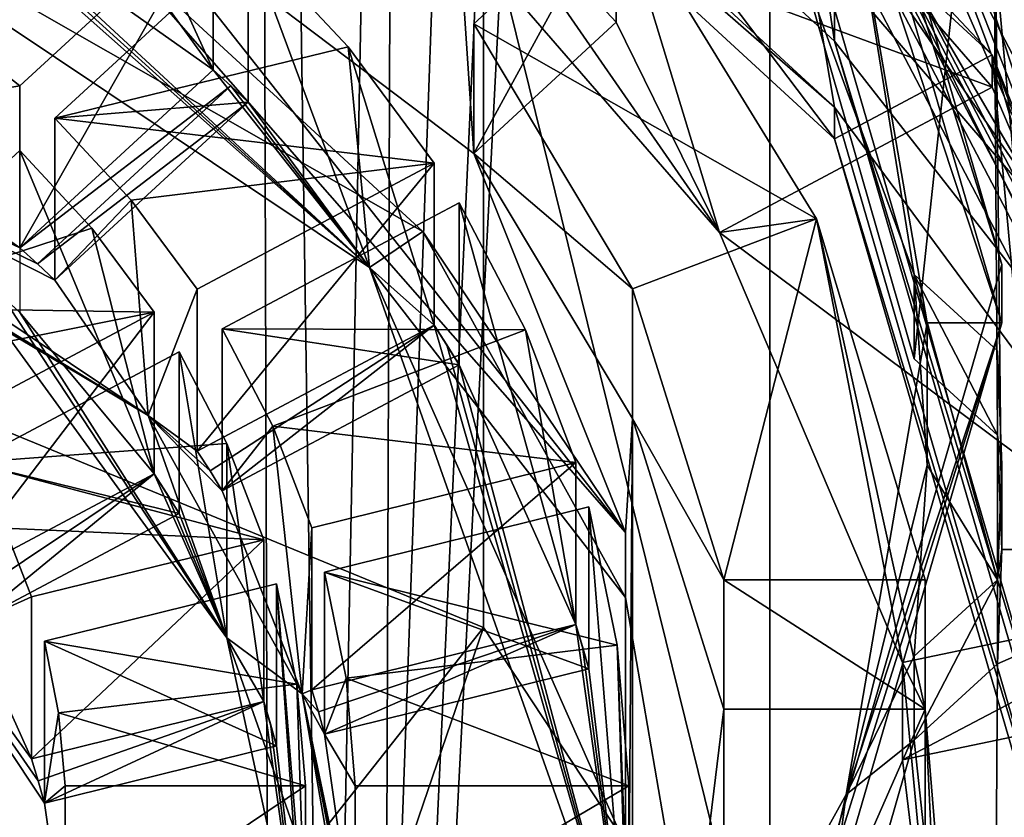
# Model space of a CAD drawing. Units: millimetres. Extents: x -35 to 35, y -186 to 42.
# Drawn here: x 5 to 10, y -160 to -155 of the extents above; entities that cross this region are included whole.
import ezdxf

# ---------------------------------------------------------------- set-up
doc = ezdxf.new("R2010")
doc.units = ezdxf.units.MM
doc.header["$LTSCALE"] = 65.185185
for name, color, linetype in [('110', 7, 'CONTINUOUS'), ('111', 7, 'CONTINUOUS'), ('112', 7, 'CONTINUOUS'), ('120', 7, 'CONTINUOUS'), ('122', 7, 'CONTINUOUS'), ('123', 7, 'CONTINUOUS'), ('124', 7, 'CONTINUOUS'), ('125', 7, 'CONTINUOUS'), ('126', 7, 'CONTINUOUS'), ('127', 7, 'CONTINUOUS'), ('128', 7, 'CONTINUOUS'), ('140', 7, 'CONTINUOUS'), ('143', 7, 'CONTINUOUS'), ('144', 7, 'CONTINUOUS'), ('166', 7, 'CONTINUOUS'), ('167', 7, 'CONTINUOUS'), ('168', 7, 'CONTINUOUS'), ('169', 7, 'CONTINUOUS'), ('171', 7, 'CONTINUOUS'), ('172', 7, 'CONTINUOUS'), ('175', 7, 'CONTINUOUS'), ('178', 7, 'CONTINUOUS'), ('184', 7, 'CONTINUOUS'), ('189', 7, 'CONTINUOUS'), ('190', 7, 'CONTINUOUS'), ('192', 7, 'CONTINUOUS'), ('218', 7, 'CONTINUOUS'), ('219', 7, 'CONTINUOUS'), ('220', 7, 'CONTINUOUS'), ('221', 7, 'CONTINUOUS'), ('222', 7, 'CONTINUOUS'), ('223', 7, 'CONTINUOUS'), ('248', 7, 'CONTINUOUS'), ('576', 7, 'CONTINUOUS'), ('580', 7, 'CONTINUOUS'), ('582', 7, 'CONTINUOUS'), ('592', 7, 'CONTINUOUS'), ('601', 7, 'CONTINUOUS'), ('602', 7, 'CONTINUOUS'), ('603', 7, 'CONTINUOUS'), ('739', 7, 'CONTINUOUS'), ('741', 7, 'CONTINUOUS'), ('83', 7, 'CONTINUOUS'), ('85', 7, 'CONTINUOUS'), ('87', 7, 'CONTINUOUS'), ('89', 7, 'CONTINUOUS'), ('91', 7, 'CONTINUOUS'), ('92', 7, 'CONTINUOUS'), ('93', 7, 'CONTINUOUS'), ('94', 7, 'CONTINUOUS')]:
    doc.layers.add(name, color=color, linetype=linetype)

msp = doc.modelspace()

# ---------------------------------------------------------------- linework, layer by layer
at = {"layer": '110', "color": 7, "linetype": 'CONTINUOUS', "true_color": 0x747474}
for points in [[(9.9216, -156.4026, -10.3491), (10.4231, -156.8628, -10.1537), (10.4231, -157.3708, -11.3504), (9.9216, -156.4026, -10.3491)], [(9.9216, -156.4026, -10.3491), (10.4231, -157.3708, -11.3504), (9.9216, -156.9105, -11.5457), (9.9216, -156.4026, -10.3491)]]:
    msp.add_3dface(points, dxfattribs=at)
at = {"layer": '111', "color": 7, "linetype": 'CONTINUOUS', "true_color": 0x747474}
for points in [[(10.4231, -158.2436, -9.5676), (9.9216, -158.7038, -9.3722), (9.9216, -159.2118, -10.5689), (10.4231, -158.2436, -9.5676)], [(10.4231, -158.2436, -9.5676), (9.9216, -159.2118, -10.5689), (10.4231, -158.7515, -10.7643), (10.4231, -158.2436, -9.5676)]]:
    msp.add_3dface(points, dxfattribs=at)
at = {"layer": '112', "color": 7, "linetype": 'CONTINUOUS', "true_color": 0x747474}
for points in [[(10.4231, -156.8628, -10.1537), (10.45, -157.5532, -9.8607), (10.4231, -157.3708, -11.3504), (10.4231, -156.8628, -10.1537)], [(10.45, -157.5532, -9.8607), (10.45, -158.0612, -11.0573), (10.4231, -157.3708, -11.3504), (10.45, -157.5532, -9.8607)], [(10.45, -157.5532, -9.8607), (10.4231, -158.2436, -9.5676), (10.45, -158.0612, -11.0573), (10.45, -157.5532, -9.8607)], [(10.4231, -158.2436, -9.5676), (10.4231, -158.7515, -10.7643), (10.45, -158.0612, -11.0573), (10.4231, -158.2436, -9.5676)]]:
    msp.add_3dface(points, dxfattribs=at)
at = {"layer": '120', "color": 7, "linetype": 'CONTINUOUS', "true_color": 0x254ea5}
for points in [[(9.05, -161.1516, -4.9655), (9.05, -151.5323, -9.0487), (7.3231, -154.1517, -7.9368), (9.05, -161.1516, -4.9655)], [(10.4499, -156.3419, -7.0071), (9.05, -151.5323, -9.0487), (9.05, -161.1516, -4.9655), (10.4499, -156.3419, -7.0071)], [(7.3231, -158.5322, -6.0774), (9.05, -161.1516, -4.9655), (7.3231, -154.1517, -7.9368), (7.3231, -158.5322, -6.0774)], [(4.5259, -162.0762, -4.5731), (5.2249, -164.6724, -3.471), (7.3231, -158.5322, -6.0774), (4.5259, -162.0762, -4.5731)], [(5.2249, -164.6724, -3.471), (9.05, -161.1516, -4.9655), (7.3231, -158.5322, -6.0774), (5.2249, -164.6724, -3.471)]]:
    msp.add_3dface(points, dxfattribs=at)
at = {"layer": '122', "color": 7, "linetype": 'CONTINUOUS', "true_color": 0x254ea5}
for points in [[(10.4499, -156.6936, -7.8355), (9.5104, -153.8489, -9.0431), (9.05, -151.884, -9.8771), (10.4499, -156.6936, -7.8355)], [(9.9999, -156.6936, -7.8355), (9.5104, -153.8489, -9.0431), (10.4499, -156.6936, -7.8355), (9.9999, -156.6936, -7.8355)], [(9.05, -161.5032, -5.794), (9.5104, -159.5383, -6.628), (10.4499, -156.6936, -7.8355), (9.05, -161.5032, -5.794)], [(9.5104, -159.5383, -6.628), (9.9999, -156.6936, -7.8355), (10.4499, -156.6936, -7.8355), (9.5104, -159.5383, -6.628)], [(8.0898, -162.1045, -5.5388), (9.5104, -159.5383, -6.628), (9.05, -161.5032, -5.794), (8.0898, -162.1045, -5.5388)]]:
    msp.add_3dface(points, dxfattribs=at)
at = {"layer": '123', "color": 7, "linetype": 'CONTINUOUS', "true_color": 0x254ea5}
for points in [[(0, -149.254, -10.0157), (0, -155.5214, -5.074), (4.5259, -150.6077, -9.4411), (0, -149.254, -10.0157)], [(0, -155.5214, -5.074), (7.3231, -154.1517, -7.9368), (4.5259, -150.6077, -9.4411), (0, -155.5214, -5.074)], [(0, -155.5214, -5.074), (7.3231, -158.5322, -6.0774), (7.3231, -154.1517, -7.9368), (0, -155.5214, -5.074)], [(0, -155.5214, -5.074), (0, -163.4298, -3.9985), (4.5259, -162.0762, -4.5731), (0, -155.5214, -5.074)], [(0, -155.5214, -5.074), (4.5259, -162.0762, -4.5731), (7.3231, -158.5322, -6.0774), (0, -155.5214, -5.074)]]:
    msp.add_3dface(points, dxfattribs=at)
at = {"layer": '124', "color": 7, "linetype": 'CONTINUOUS', "true_color": 0x254ea5}
for points in [[(9.05, -151.5323, -9.0487), (10.4499, -156.3419, -7.0071), (9.05, -151.884, -9.8771), (9.05, -151.5323, -9.0487)], [(10.4499, -156.3419, -7.0071), (10.4499, -156.6936, -7.8355), (9.05, -151.884, -9.8771), (10.4499, -156.3419, -7.0071)], [(10.4499, -156.3419, -7.0071), (9.05, -161.1516, -4.9655), (10.4499, -156.6936, -7.8355), (10.4499, -156.3419, -7.0071)], [(9.05, -161.1516, -4.9655), (9.05, -161.5032, -5.794), (10.4499, -156.6936, -7.8355), (9.05, -161.1516, -4.9655)]]:
    msp.add_3dface(points, dxfattribs=at)
at = {"layer": '125', "color": 7, "linetype": 'CONTINUOUS', "true_color": 0x747474}
for points in [[(9.9216, -156.4026, -10.3491), (9.2388, -154.5387, -12.5525), (9.5104, -153.8489, -9.0431), (9.9216, -156.4026, -10.3491)], [(9.9216, -156.4026, -10.3491), (9.5104, -153.8489, -9.0431), (9.9999, -156.6936, -7.8355), (9.9216, -156.4026, -10.3491)], [(9.9216, -156.4026, -10.3491), (9.9216, -156.9105, -11.5457), (9.2388, -154.5387, -12.5525), (9.9216, -156.4026, -10.3491)], [(10, -157.5532, -9.8607), (9.9216, -156.4026, -10.3491), (9.9999, -156.6936, -7.8355), (10, -157.5532, -9.8607)], [(10, -157.5532, -9.8607), (9.9999, -156.6936, -7.8355), (9.5104, -159.5383, -6.628), (10, -157.5532, -9.8607)], [(9.9216, -158.7038, -9.3722), (10, -157.5532, -9.8607), (9.5104, -159.5383, -6.628), (9.9216, -158.7038, -9.3722)], [(9.9216, -159.2118, -10.5689), (9.9216, -158.7038, -9.3722), (9.5104, -159.5383, -6.628), (9.9216, -159.2118, -10.5689)], [(9.2386, -161.5841, -9.5619), (9.9216, -159.2118, -10.5689), (9.5104, -159.5383, -6.628), (9.2386, -161.5841, -9.5619)], [(9.2386, -161.5841, -9.5619), (9.5104, -159.5383, -6.628), (8.0898, -162.1045, -5.5388), (9.2386, -161.5841, -9.5619)]]:
    msp.add_3dface(points, dxfattribs=at)
at = {"layer": '126', "color": 7, "linetype": 'CONTINUOUS', "true_color": 0x747474}
for points in [[(8.1468, -152.6859, -20.9435), (10.3919, -155.2728, -19.8454), (6.8569, -153.9701, -20.3984), (8.1468, -152.6859, -20.9435)], [(5.0546, -154.3916, -20.2195), (6.9573, -156.1429, -19.4761), (2.5339, -153.6176, -20.548), (5.0546, -154.3916, -20.2195)], [(2.5339, -153.6176, -20.548), (6.9573, -156.1429, -19.4761), (6.6339, -156.3596, -19.3841), (2.5339, -153.6176, -20.548)], [(6.8569, -153.9701, -20.3984), (10.3919, -155.2728, -19.8454), (8.7472, -156.1483, -19.4738), (6.8569, -153.9701, -20.3984)], [(2.0238, -155.0621, -19.9349), (5.2987, -157.252, -19.0053), (2.3921, -155.4812, -19.757), (2.0238, -155.0621, -19.9349)], [(10.3919, -155.2728, -19.8454), (11.7037, -158.3569, -18.5363), (8.7472, -156.1483, -19.4738), (10.3919, -155.2728, -19.8454)], [(2.3921, -155.4812, -19.757), (5.2987, -157.252, -19.0053), (4.4191, -156.7279, -19.2278), (2.3921, -155.4812, -19.757)], [(6.9573, -156.1429, -19.4761), (8.1789, -158.3498, -18.5393), (6.6339, -156.3596, -19.3841), (6.9573, -156.1429, -19.4761)], [(8.7472, -156.1483, -19.4738), (11.7037, -158.3569, -18.5363), (9.8506, -158.7432, -18.3723), (8.7472, -156.1483, -19.4738)], [(8.1789, -158.3498, -18.5393), (8.5999, -160.7963, -17.5009), (6.6339, -156.3596, -19.3841), (8.1789, -158.3498, -18.5393)], [(6.6339, -156.3596, -19.3841), (8.5999, -160.7963, -17.5009), (8.2, -160.7963, -17.5009), (6.6339, -156.3596, -19.3841)], [(4.4191, -156.7279, -19.2278), (5.2987, -157.252, -19.0053), (5.7743, -158.5949, -18.4353), (4.4191, -156.7279, -19.2278)], [(5.2987, -157.252, -19.0053), (6.2293, -158.9328, -18.2918), (5.7743, -158.5949, -18.4353), (5.2987, -157.252, -19.0053)], [(3.394, -157.672, -18.827), (4.8, -160.7963, -17.5009), (3.1822, -157.8676, -18.744), (3.394, -157.672, -18.827)], [(3.1822, -157.8676, -18.744), (4.8, -160.7963, -17.5009), (4.5, -160.7963, -17.5009), (3.1822, -157.8676, -18.744)], [(6.2293, -158.9328, -18.2918), (6.55, -160.7963, -17.5009), (5.7743, -158.5949, -18.4353), (6.2293, -158.9328, -18.2918)], [(5.7743, -158.5949, -18.4353), (6.55, -160.7963, -17.5009), (6.25, -160.7963, -17.5009), (5.7743, -158.5949, -18.4353)]]:
    msp.add_3dface(points, dxfattribs=at)
at = {"layer": '127', "color": 7, "linetype": 'CONTINUOUS', "true_color": 0x747474}
for points in [[(11.7037, -158.943, -19.917), (9.8506, -159.3293, -19.7531), (11.7037, -158.3569, -18.5363), (11.7037, -158.943, -19.917)], [(11.7037, -158.3569, -18.5363), (9.8506, -159.3293, -19.7531), (9.8506, -158.7432, -18.3723), (11.7037, -158.3569, -18.5363)]]:
    msp.add_3dface(points, dxfattribs=at)
at = {"layer": '128', "color": 7, "linetype": 'CONTINUOUS', "true_color": 0x747474}
for points in [[(6.8569, -153.9701, -20.3984), (8.7472, -156.1483, -19.4738), (7.1418, -153.8315, -19.3709), (6.8569, -153.9701, -20.3984)], [(7.1418, -153.8315, -19.3709), (8.7472, -156.1483, -19.4738), (8.1232, -154.8807, -18.9255), (7.1418, -153.8315, -19.3709)], [(8.1232, -154.8807, -18.9255), (8.7472, -156.1483, -19.4738), (8.1232, -154.0993, -17.0845), (8.1232, -154.8807, -18.9255)], [(8.1232, -154.0993, -17.0845), (8.7472, -156.1483, -19.4738), (9.331, -156.0663, -16.2495), (8.1232, -154.0993, -17.0845)], [(8.7472, -156.1483, -19.4738), (9.8506, -158.7432, -18.3723), (9.331, -156.0663, -16.2495), (8.7472, -156.1483, -19.4738)], [(9.331, -156.0663, -16.2495), (9.8506, -158.7432, -18.3723), (9.988, -159.0248, -17.1664), (9.331, -156.0663, -16.2495)], [(9.988, -158.2433, -15.3254), (9.331, -156.0663, -16.2495), (9.988, -159.0248, -17.1664), (9.988, -158.2433, -15.3254)], [(9.8506, -159.3293, -19.7531), (10.1, -161.3824, -18.8816), (9.8506, -158.7432, -18.3723), (9.8506, -159.3293, -19.7531)], [(9.8506, -158.7432, -18.3723), (10.1, -161.3824, -18.8816), (9.988, -159.0248, -17.1664), (9.8506, -158.7432, -18.3723)], [(9.988, -159.0248, -17.1664), (10.1, -161.3824, -18.8816), (10.1, -160.4055, -16.5803), (9.988, -159.0248, -17.1664)]]:
    msp.add_3dface(points, dxfattribs=at)
at = {"layer": '140', "color": 7, "linetype": 'CONTINUOUS', "true_color": 0x747474}
for points in [[(5.055, -154.0011, -19.2989), (7.1418, -153.8315, -19.3709), (7.2639, -155.6718, -18.5897), (5.055, -154.0011, -19.2989)], [(7.1418, -153.8315, -19.3709), (8.1232, -154.8807, -18.9255), (7.2639, -155.6718, -18.5897), (7.1418, -153.8315, -19.3709)], [(8.1791, -157.9593, -17.6187), (5.055, -154.0011, -19.2989), (7.2639, -155.6718, -18.5897), (8.1791, -157.9593, -17.6187)], [(8.2224, -157.2704, -17.9111), (8.1791, -157.9593, -17.6187), (7.2639, -155.6718, -18.5897), (8.2224, -157.2704, -17.9111)], [(8.1791, -162.8518, -15.542), (8.1791, -157.9593, -17.6187), (8.2224, -157.2704, -17.9111), (8.1791, -162.8518, -15.542)], [(8.2224, -163.5406, -15.2496), (8.1791, -162.8518, -15.542), (8.2224, -157.2704, -17.9111), (8.2224, -163.5406, -15.2496)], [(8.7727, -159.0248, -17.1664), (8.2224, -163.5406, -15.2496), (8.2224, -157.2704, -17.9111), (8.7727, -159.0248, -17.1664)], [(8.7727, -161.7863, -15.9942), (8.2224, -163.5406, -15.2496), (8.7727, -159.0248, -17.1664), (8.7727, -161.7863, -15.9942)], [(9.988, -159.0248, -17.1664), (9.988, -161.7863, -15.9942), (8.7727, -161.7863, -15.9942), (9.988, -159.0248, -17.1664)], [(9.988, -159.0248, -17.1664), (8.7727, -161.7863, -15.9942), (8.7727, -159.0248, -17.1664), (9.988, -159.0248, -17.1664)], [(9.988, -159.0248, -17.1664), (10.1, -160.4055, -16.5803), (9.988, -161.7863, -15.9942), (9.988, -159.0248, -17.1664)]]:
    msp.add_3dface(points, dxfattribs=at)
at = {"layer": '143', "color": 7, "linetype": 'CONTINUOUS', "true_color": 0x747474}
for points in [[(5.0546, -154.3916, -20.2195), (5.055, -154.0011, -19.2989), (8.1791, -157.9593, -17.6187), (5.0546, -154.3916, -20.2195)], [(6.9573, -156.1429, -19.4761), (5.0546, -154.3916, -20.2195), (8.1791, -157.9593, -17.6187), (6.9573, -156.1429, -19.4761)], [(8.1789, -158.3498, -18.5393), (6.9573, -156.1429, -19.4761), (8.1791, -157.9593, -17.6187), (8.1789, -158.3498, -18.5393)], [(8.1789, -158.3498, -18.5393), (8.1791, -157.9593, -17.6187), (8.1791, -162.8518, -15.542), (8.1789, -158.3498, -18.5393)], [(8.5999, -160.7963, -17.5009), (8.1789, -158.3498, -18.5393), (8.1791, -162.8518, -15.542), (8.5999, -160.7963, -17.5009)]]:
    msp.add_3dface(points, dxfattribs=at)
at = {"layer": '144', "color": 7, "linetype": 'CONTINUOUS', "true_color": 0x747474}
for points in [[(8.1232, -154.0993, -17.0845), (9.331, -156.0663, -16.2495), (7.2639, -154.8903, -16.7487), (8.1232, -154.0993, -17.0845)], [(7.2639, -154.8903, -16.7487), (9.331, -156.0663, -16.2495), (8.2224, -156.489, -16.0701), (7.2639, -154.8903, -16.7487)], [(8.2224, -156.489, -16.0701), (9.331, -156.0663, -16.2495), (8.7727, -158.2433, -15.3254), (8.2224, -156.489, -16.0701)], [(9.331, -156.0663, -16.2495), (9.988, -158.2433, -15.3254), (8.7727, -158.2433, -15.3254), (9.331, -156.0663, -16.2495)]]:
    msp.add_3dface(points, dxfattribs=at)
at = {"layer": '166', "color": 7, "linetype": 'CONTINUOUS', "true_color": 0x747474}
for points in [[(9.988, -158.2433, -15.3254), (9.988, -159.0248, -17.1664), (8.7727, -158.2433, -15.3254), (9.988, -158.2433, -15.3254)], [(9.988, -159.0248, -17.1664), (8.7727, -159.0248, -17.1664), (8.7727, -158.2433, -15.3254), (9.988, -159.0248, -17.1664)]]:
    msp.add_3dface(points, dxfattribs=at)
at = {"layer": '167', "color": 7, "linetype": 'CONTINUOUS', "true_color": 0x747474}
for points in [[(7.2639, -155.6718, -18.5897), (7.2639, -154.8903, -16.7487), (8.2224, -156.489, -16.0701), (7.2639, -155.6718, -18.5897)], [(8.2224, -157.2704, -17.9111), (7.2639, -155.6718, -18.5897), (8.2224, -156.489, -16.0701), (8.2224, -157.2704, -17.9111)], [(8.2224, -157.2704, -17.9111), (8.2224, -156.489, -16.0701), (8.7727, -158.2433, -15.3254), (8.2224, -157.2704, -17.9111)], [(8.7727, -159.0248, -17.1664), (8.2224, -157.2704, -17.9111), (8.7727, -158.2433, -15.3254), (8.7727, -159.0248, -17.1664)]]:
    msp.add_3dface(points, dxfattribs=at)
at = {"layer": '168', "color": 7, "linetype": 'CONTINUOUS', "true_color": 0x747474}
for points in [[(8.1232, -154.8807, -18.9255), (8.1232, -154.0993, -17.0845), (7.2639, -155.6718, -18.5897), (8.1232, -154.8807, -18.9255)], [(7.2639, -155.6718, -18.5897), (8.1232, -154.0993, -17.0845), (7.2639, -154.8903, -16.7487), (7.2639, -155.6718, -18.5897)]]:
    msp.add_3dface(points, dxfattribs=at)
at = {"layer": '169', "color": 7, "linetype": 'CONTINUOUS', "true_color": 0x747474}
for points in [[(4.5243, -155.2642, -16.59), (3.9869, -154.8404, -16.7699), (5.6912, -154.19, -17.046), (4.5243, -155.2642, -16.59)], [(5.9034, -154.3853, -16.9631), (6.5061, -155.0298, -16.6895), (4.7364, -155.4595, -16.5071), (5.9034, -154.3853, -16.9631)], [(6.5061, -155.0298, -16.6895), (7.0252, -155.7311, -16.3918), (4.7364, -155.4595, -16.5071), (6.5061, -155.0298, -16.6895)], [(4.7364, -155.4595, -16.5071), (7.0252, -155.7311, -16.3918), (5.197, -155.9543, -16.2971), (4.7364, -155.4595, -16.5071)], [(4.5242, -155.6548, -16.4242), (4.959, -156.1224, -16.2257), (3.4985, -156.5989, -16.0234), (4.5242, -155.6548, -16.4242)], [(7.0252, -155.7311, -16.3918), (5.596, -156.4906, -16.0694), (5.197, -155.9543, -16.2971), (7.0252, -155.7311, -16.3918)], [(7.1752, -155.9702, -16.2903), (7.5758, -156.7356, -15.9654), (5.746, -156.7298, -15.9679), (7.1752, -155.9702, -16.2903)], [(4.959, -156.1224, -16.2257), (5.3361, -156.6287, -16.0108), (3.4985, -156.5989, -16.0234), (4.959, -156.1224, -16.2257)], [(3.4985, -156.5989, -16.0234), (5.3361, -156.6287, -16.0108), (3.8086, -156.9349, -15.8808), (3.4985, -156.5989, -16.0234)], [(5.3361, -156.6287, -16.0108), (4.0799, -157.2964, -15.7274), (3.8086, -156.9349, -15.8808), (5.3361, -156.6287, -16.0108)], [(5.746, -156.7298, -15.9679), (7.5758, -156.7356, -15.9654), (6.0514, -157.3168, -15.7187), (5.746, -156.7298, -15.9679)], [(7.5758, -156.7356, -15.9654), (7.8804, -157.5374, -15.6251), (6.0514, -157.3168, -15.7187), (7.5758, -156.7356, -15.9654)], [(5.4861, -156.8679, -15.9093), (5.7743, -157.4225, -15.6738), (4.2299, -157.5355, -15.6259), (5.4861, -156.8679, -15.9093)], [(7.8804, -157.5374, -15.6251), (6.2863, -157.9306, -15.4582), (6.0514, -157.3168, -15.7187), (7.8804, -157.5374, -15.6251)], [(5.7743, -157.4225, -15.6738), (5.9965, -158.0021, -15.4278), (4.2299, -157.5355, -15.6259), (5.7743, -157.4225, -15.6738)], [(4.2299, -157.5355, -15.6259), (5.9965, -158.0021, -15.4278), (4.4347, -157.9333, -15.457), (4.2299, -157.5355, -15.6259)], [(6.364, -158.1974, -15.3449), (7.9581, -157.8042, -15.5118), (8.1298, -158.6386, -15.1577), (6.364, -158.1974, -15.3449)], [(5.9965, -158.0021, -15.4278), (4.5954, -158.3477, -15.2811), (4.4347, -157.9333, -15.457), (5.9965, -158.0021, -15.4278)], [(6.4939, -158.8368, -15.0735), (6.364, -158.1974, -15.3449), (8.1298, -158.6386, -15.1577), (6.4939, -158.8368, -15.0735)], [(4.673, -158.6144, -15.1679), (6.0741, -158.2688, -15.3146), (6.1965, -158.8729, -15.0582), (4.673, -158.6144, -15.1679)], [(4.7589, -159.0471, -14.9843), (4.673, -158.6144, -15.1679), (6.1965, -158.8729, -15.0582), (4.7589, -159.0471, -14.9843)], [(8.1986, -159.486, -14.7979), (6.4939, -158.8368, -15.0735), (8.1298, -158.6386, -15.1577), (8.1986, -159.486, -14.7979)], [(6.5483, -159.486, -14.7979), (6.4939, -158.8368, -15.0735), (8.1986, -159.486, -14.7979), (6.5483, -159.486, -14.7979)], [(6.2482, -159.486, -14.7979), (4.7589, -159.0471, -14.9843), (6.1965, -158.8729, -15.0582), (6.2482, -159.486, -14.7979)], [(4.7977, -159.486, -14.7979), (4.7589, -159.0471, -14.9843), (6.2482, -159.486, -14.7979), (4.7977, -159.486, -14.7979)]]:
    msp.add_3dface(points, dxfattribs=at)
at = {"layer": '171', "color": 7, "linetype": 'CONTINUOUS', "true_color": 0x747474}
for points in [[(3.9869, -154.8404, -16.7699), (4.5243, -155.2642, -16.59), (3.404, -155.4498, -19.2271), (3.9869, -154.8404, -16.7699)], [(5.2987, -157.252, -19.0053), (2.0238, -155.0621, -19.9349), (4.7364, -156.4363, -18.8084), (5.2987, -157.252, -19.0053)], [(4.7364, -156.4363, -18.8084), (2.0238, -155.0621, -19.9349), (4.6315, -156.3375, -18.8503), (4.7364, -156.4363, -18.8084)], [(4.6315, -156.3375, -18.8503), (2.0238, -155.0621, -19.9349), (4.5243, -156.241, -18.8913), (4.6315, -156.3375, -18.8503)], [(4.5243, -156.241, -18.8913), (2.0238, -155.0621, -19.9349), (3.404, -155.4498, -19.2271), (4.5243, -156.241, -18.8913)], [(4.5243, -155.2642, -16.59), (4.5243, -156.241, -18.8913), (3.404, -155.4498, -19.2271), (4.5243, -155.2642, -16.59)], [(4.7364, -155.4595, -16.5071), (5.197, -155.9543, -16.2971), (4.7364, -156.4363, -18.8084), (4.7364, -155.4595, -16.5071)], [(5.197, -155.9543, -16.2971), (5.2987, -157.252, -19.0053), (4.7364, -156.4363, -18.8084), (5.197, -155.9543, -16.2971)], [(5.596, -156.4906, -16.0694), (5.2987, -157.252, -19.0053), (5.197, -155.9543, -16.2971), (5.596, -156.4906, -16.0694)], [(5.2987, -157.252, -19.0053), (5.596, -156.4906, -16.0694), (5.596, -157.4675, -18.3707), (5.2987, -157.252, -19.0053)], [(5.746, -156.7298, -15.9679), (6.0514, -157.3168, -15.7187), (5.746, -157.7066, -18.2691), (5.746, -156.7298, -15.9679)], [(6.2293, -158.9328, -18.2918), (5.2987, -157.252, -19.0053), (5.746, -157.7066, -18.2691), (6.2293, -158.9328, -18.2918)], [(5.746, -157.7066, -18.2691), (5.2987, -157.252, -19.0053), (5.6725, -157.5862, -18.3202), (5.746, -157.7066, -18.2691)], [(5.6725, -157.5862, -18.3202), (5.2987, -157.252, -19.0053), (5.596, -157.4675, -18.3707), (5.6725, -157.5862, -18.3202)], [(6.0514, -157.3168, -15.7187), (6.2293, -158.9328, -18.2918), (5.746, -157.7066, -18.2691), (6.0514, -157.3168, -15.7187)], [(6.2863, -157.9306, -15.4582), (6.2293, -158.9328, -18.2918), (6.0514, -157.3168, -15.7187), (6.2863, -157.9306, -15.4582)], [(6.2293, -158.9328, -18.2918), (6.2863, -157.9306, -15.4582), (6.2863, -158.9074, -17.7594), (6.2293, -158.9328, -18.2918)], [(6.364, -158.1974, -15.3449), (6.4939, -158.8368, -15.0735), (6.364, -159.1742, -17.6462), (6.364, -158.1974, -15.3449)], [(6.4939, -158.8368, -15.0735), (6.5483, -159.486, -14.7979), (6.364, -159.1742, -17.6462), (6.4939, -158.8368, -15.0735)], [(6.2293, -158.9328, -18.2918), (6.2863, -158.9074, -17.7594), (6.3268, -159.0404, -17.703), (6.2293, -158.9328, -18.2918)], [(6.55, -160.7963, -17.5009), (6.2293, -158.9328, -18.2918), (6.55, -160.6009, -17.0406), (6.55, -160.7963, -17.5009)], [(6.55, -160.6009, -17.0406), (6.2293, -158.9328, -18.2918), (6.5496, -160.5319, -17.0699), (6.55, -160.6009, -17.0406)], [(6.5496, -160.5319, -17.0699), (6.2293, -158.9328, -18.2918), (6.5483, -160.4628, -17.0992), (6.5496, -160.5319, -17.0699)], [(6.5483, -160.4628, -17.0992), (6.2293, -158.9328, -18.2918), (6.364, -159.1742, -17.6462), (6.5483, -160.4628, -17.0992)], [(6.364, -159.1742, -17.6462), (6.2293, -158.9328, -18.2918), (6.3268, -159.0404, -17.703), (6.364, -159.1742, -17.6462)], [(6.5483, -159.486, -14.7979), (6.5483, -160.4628, -17.0992), (6.364, -159.1742, -17.6462), (6.5483, -159.486, -14.7979)]]:
    msp.add_3dface(points, dxfattribs=at)
at = {"layer": '172', "color": 7, "linetype": 'CONTINUOUS', "true_color": 0x747474}
for points in [[(4.959, -156.1224, -16.2257), (4.5242, -155.6548, -16.4242), (5.3361, -157.6056, -18.312), (4.959, -156.1224, -16.2257)], [(4.5242, -155.6548, -16.4242), (4.5242, -156.6316, -18.7255), (5.3361, -157.6056, -18.312), (4.5242, -155.6548, -16.4242)], [(5.3361, -156.6287, -16.0108), (4.959, -156.1224, -16.2257), (5.3361, -157.6056, -18.312), (5.3361, -156.6287, -16.0108)], [(4.4191, -156.7279, -19.2278), (5.7743, -158.5949, -18.4353), (4.4194, -156.5328, -18.7674), (4.4191, -156.7279, -19.2278)], [(4.4194, -156.5328, -18.7674), (5.7743, -158.5949, -18.4353), (4.5242, -156.6316, -18.7255), (4.4194, -156.5328, -18.7674)], [(4.5242, -156.6316, -18.7255), (5.7743, -158.5949, -18.4353), (5.3361, -157.6056, -18.312), (4.5242, -156.6316, -18.7255)], [(5.7743, -158.5949, -18.4353), (5.7743, -157.4225, -15.6738), (5.4861, -156.8679, -15.9093), (5.7743, -158.5949, -18.4353)], [(5.7743, -158.5949, -18.4353), (5.4861, -156.8679, -15.9093), (5.4861, -157.8447, -18.2105), (5.7743, -158.5949, -18.4353)], [(5.7743, -157.4225, -15.6738), (5.7743, -158.5949, -18.4353), (5.9965, -158.9789, -17.7291), (5.7743, -157.4225, -15.6738)], [(5.9965, -158.0021, -15.4278), (5.7743, -157.4225, -15.6738), (5.9965, -158.9789, -17.7291), (5.9965, -158.0021, -15.4278)], [(5.3361, -157.6056, -18.312), (5.7743, -158.5949, -18.4353), (5.4127, -157.7243, -18.2616), (5.3361, -157.6056, -18.312)], [(5.4127, -157.7243, -18.2616), (5.7743, -158.5949, -18.4353), (5.4861, -157.8447, -18.2105), (5.4127, -157.7243, -18.2616)], [(6.25, -160.7963, -17.5009), (6.0741, -158.2688, -15.3146), (6.0741, -159.2457, -17.6159), (6.25, -160.7963, -17.5009)], [(6.0741, -158.2688, -15.3146), (6.25, -160.7963, -17.5009), (6.2482, -160.4628, -17.0992), (6.0741, -158.2688, -15.3146)], [(6.1965, -158.8729, -15.0582), (6.0741, -158.2688, -15.3146), (6.2482, -160.4628, -17.0992), (6.1965, -158.8729, -15.0582)], [(5.7743, -158.5949, -18.4353), (6.25, -160.7963, -17.5009), (5.9965, -158.9789, -17.7291), (5.7743, -158.5949, -18.4353)], [(6.2482, -159.486, -14.7979), (6.1965, -158.8729, -15.0582), (6.2482, -160.4628, -17.0992), (6.2482, -159.486, -14.7979)], [(5.9965, -158.9789, -17.7291), (6.25, -160.7963, -17.5009), (6.037, -159.1119, -17.6727), (5.9965, -158.9789, -17.7291)], [(6.037, -159.1119, -17.6727), (6.25, -160.7963, -17.5009), (6.0741, -159.2457, -17.6159), (6.037, -159.1119, -17.6727)]]:
    msp.add_3dface(points, dxfattribs=at)
at = {"layer": '175', "color": 7, "linetype": 'CONTINUOUS', "true_color": 0x747474}
for points in [[(4.8, -160.7963, -17.5009), (3.394, -157.672, -18.827), (4.8, -160.6009, -17.0406), (4.8, -160.7963, -17.5009)], [(4.8, -160.6009, -17.0406), (3.394, -157.672, -18.827), (4.7994, -160.5318, -17.0699), (4.8, -160.6009, -17.0406)], [(4.5954, -159.3245, -17.5824), (3.394, -157.672, -18.827), (4.2299, -158.5123, -17.9271), (4.5954, -159.3245, -17.5824)], [(3.394, -157.672, -18.827), (4.5954, -159.3245, -17.5824), (4.6364, -159.4573, -17.526), (3.394, -157.672, -18.827)], [(4.7994, -160.5318, -17.0699), (3.394, -157.672, -18.827), (4.7977, -160.4628, -17.0992), (4.7994, -160.5318, -17.0699)], [(4.7977, -160.4628, -17.0992), (3.394, -157.672, -18.827), (4.673, -159.5913, -17.4692), (4.7977, -160.4628, -17.0992)], [(4.673, -159.5913, -17.4692), (3.394, -157.672, -18.827), (4.6364, -159.4573, -17.526), (4.673, -159.5913, -17.4692)], [(4.4347, -157.9333, -15.457), (4.5954, -158.3477, -15.2811), (4.2299, -158.5123, -17.9271), (4.4347, -157.9333, -15.457)], [(4.5954, -158.3477, -15.2811), (4.5954, -159.3245, -17.5824), (4.2299, -158.5123, -17.9271), (4.5954, -158.3477, -15.2811)], [(4.673, -158.6144, -15.1679), (4.7589, -159.0471, -14.9843), (4.673, -159.5913, -17.4692), (4.673, -158.6144, -15.1679)], [(4.7589, -159.0471, -14.9843), (4.7977, -159.486, -14.7979), (4.673, -159.5913, -17.4692), (4.7589, -159.0471, -14.9843)], [(4.7977, -159.486, -14.7979), (4.7977, -160.4628, -17.0992), (4.673, -159.5913, -17.4692), (4.7977, -159.486, -14.7979)]]:
    msp.add_3dface(points, dxfattribs=at)
at = {"layer": '178', "color": 7, "linetype": 'CONTINUOUS', "true_color": 0x747474}
for points in [[(4.9913, -153.6353, -17.2814), (4.2292, -153.1573, -17.4843), (5.6912, -155.1668, -19.3472), (4.9913, -153.6353, -17.2814)], [(4.2292, -153.1573, -17.4843), (4.2292, -154.1342, -19.7856), (5.6912, -155.1668, -19.3472), (4.2292, -153.1573, -17.4843)], [(2.5339, -153.6176, -20.548), (6.6339, -156.3596, -19.3841), (3.9694, -153.9961, -19.8442), (2.5339, -153.6176, -20.548)], [(5.6912, -154.19, -17.046), (4.9913, -153.6353, -17.2814), (5.6912, -155.1668, -19.3472), (5.6912, -154.19, -17.046)], [(3.9694, -153.9961, -19.8442), (6.6339, -156.3596, -19.3841), (4.1, -154.064, -19.8153), (3.9694, -153.9961, -19.8442)], [(4.1, -154.064, -19.8153), (6.6339, -156.3596, -19.3841), (4.2292, -154.1342, -19.7856), (4.1, -154.064, -19.8153)], [(4.2292, -154.1342, -19.7856), (6.6339, -156.3596, -19.3841), (5.6912, -155.1668, -19.3472), (4.2292, -154.1342, -19.7856)], [(6.6339, -156.3596, -19.3841), (6.5061, -155.0298, -16.6895), (5.9034, -154.3853, -16.9631), (6.6339, -156.3596, -19.3841)], [(6.6339, -156.3596, -19.3841), (5.9034, -154.3853, -16.9631), (5.9034, -155.3621, -19.2643), (6.6339, -156.3596, -19.3841)], [(6.5061, -155.0298, -16.6895), (6.6339, -156.3596, -19.3841), (7.0252, -156.7079, -18.6931), (6.5061, -155.0298, -16.6895)], [(7.0252, -155.7311, -16.3918), (6.5061, -155.0298, -16.6895), (7.0252, -156.7079, -18.6931), (7.0252, -155.7311, -16.3918)], [(5.6912, -155.1668, -19.3472), (6.6339, -156.3596, -19.3841), (5.7983, -155.2636, -19.3062), (5.6912, -155.1668, -19.3472)], [(5.7983, -155.2636, -19.3062), (6.6339, -156.3596, -19.3841), (5.9034, -155.3621, -19.2643), (5.7983, -155.2636, -19.3062)], [(7.5758, -156.7356, -15.9654), (7.1752, -155.9702, -16.2903), (7.8804, -158.5143, -17.9263), (7.5758, -156.7356, -15.9654)], [(7.8804, -158.5143, -17.9263), (7.1752, -155.9702, -16.2903), (7.1752, -156.947, -18.5916), (7.8804, -158.5143, -17.9263)], [(6.6339, -156.3596, -19.3841), (8.2, -160.7963, -17.5009), (7.0252, -156.7079, -18.6931), (6.6339, -156.3596, -19.3841)], [(7.0252, -156.7079, -18.6931), (8.2, -160.7963, -17.5009), (7.1014, -156.8268, -18.6426), (7.0252, -156.7079, -18.6931)], [(7.8804, -157.5374, -15.6251), (7.5758, -156.7356, -15.9654), (7.8804, -158.5143, -17.9263), (7.8804, -157.5374, -15.6251)], [(7.1014, -156.8268, -18.6426), (8.2, -160.7963, -17.5009), (7.1752, -156.947, -18.5916), (7.1014, -156.8268, -18.6426)], [(8.2, -160.7963, -17.5009), (7.8804, -158.5143, -17.9263), (7.1752, -156.947, -18.5916), (8.2, -160.7963, -17.5009)], [(7.9581, -157.8042, -15.5118), (8.2, -160.7963, -17.5009), (8.1298, -158.6386, -15.1577), (7.9581, -157.8042, -15.5118)], [(8.2, -160.7963, -17.5009), (7.9581, -157.8042, -15.5118), (7.9581, -158.781, -17.8131), (8.2, -160.7963, -17.5009)], [(7.8804, -158.5143, -17.9263), (8.2, -160.7963, -17.5009), (7.9206, -158.6473, -17.8699), (7.8804, -158.5143, -17.9263)], [(7.9206, -158.6473, -17.8699), (8.2, -160.7963, -17.5009), (7.9581, -158.781, -17.8131), (7.9206, -158.6473, -17.8699)], [(8.1298, -158.6386, -15.1577), (8.2, -160.7963, -17.5009), (8.1986, -160.4628, -17.0992), (8.1298, -158.6386, -15.1577)], [(8.1986, -159.486, -14.7979), (8.1298, -158.6386, -15.1577), (8.1986, -160.4628, -17.0992), (8.1986, -159.486, -14.7979)]]:
    msp.add_3dface(points, dxfattribs=at)
at = {"layer": '184', "color": 7, "linetype": 'CONTINUOUS', "true_color": 0x747474}
for points in [[(4.5243, -156.241, -18.8913), (5.6912, -155.1668, -19.3472), (5.7983, -155.2636, -19.3062), (4.5243, -156.241, -18.8913)], [(4.6315, -156.3375, -18.8503), (4.5243, -156.241, -18.8913), (5.7983, -155.2636, -19.3062), (4.6315, -156.3375, -18.8503)], [(4.6315, -156.3375, -18.8503), (5.7983, -155.2636, -19.3062), (5.9034, -155.3621, -19.2643), (4.6315, -156.3375, -18.8503)], [(4.7364, -156.4363, -18.8084), (4.6315, -156.3375, -18.8503), (5.9034, -155.3621, -19.2643), (4.7364, -156.4363, -18.8084)]]:
    msp.add_3dface(points, dxfattribs=at)
at = {"layer": '189', "color": 7, "linetype": 'CONTINUOUS', "true_color": 0x747474}
for points in [[(5.9034, -154.3853, -16.9631), (4.7364, -155.4595, -16.5071), (5.9034, -155.3621, -19.2643), (5.9034, -154.3853, -16.9631)], [(4.7364, -155.4595, -16.5071), (4.7364, -156.4363, -18.8084), (5.9034, -155.3621, -19.2643), (4.7364, -155.4595, -16.5071)]]:
    msp.add_3dface(points, dxfattribs=at)
at = {"layer": '190', "color": 7, "linetype": 'CONTINUOUS', "true_color": 0x747474}
for points in [[(4.5243, -155.2642, -16.59), (5.6912, -154.19, -17.046), (4.5243, -156.241, -18.8913), (4.5243, -155.2642, -16.59)], [(4.5243, -156.241, -18.8913), (5.6912, -154.19, -17.046), (5.6912, -155.1668, -19.3472), (4.5243, -156.241, -18.8913)]]:
    msp.add_3dface(points, dxfattribs=at)
at = {"layer": '192', "color": 7, "linetype": 'CONTINUOUS', "true_color": 0x747474}
for points in [[(4.7977, -159.486, -14.7979), (6.2482, -159.486, -14.7979), (4.7977, -160.4628, -17.0992), (4.7977, -159.486, -14.7979)], [(6.2482, -159.486, -14.7979), (6.2482, -160.4628, -17.0992), (4.7977, -160.4628, -17.0992), (6.2482, -159.486, -14.7979)], [(6.5483, -159.486, -14.7979), (8.1986, -159.486, -14.7979), (6.5483, -160.4628, -17.0992), (6.5483, -159.486, -14.7979)], [(6.5483, -160.4628, -17.0992), (8.1986, -159.486, -14.7979), (8.1986, -160.4628, -17.0992), (6.5483, -160.4628, -17.0992)]]:
    msp.add_3dface(points, dxfattribs=at)
at = {"layer": '218', "color": 7, "linetype": 'CONTINUOUS', "true_color": 0x747474}
for points in [[(5.6725, -157.5862, -18.3202), (5.596, -157.4675, -18.3707), (7.0252, -156.7079, -18.6931), (5.6725, -157.5862, -18.3202)], [(5.746, -157.7066, -18.2691), (5.6725, -157.5862, -18.3202), (7.0252, -156.7079, -18.6931), (5.746, -157.7066, -18.2691)], [(5.746, -157.7066, -18.2691), (7.0252, -156.7079, -18.6931), (7.1752, -156.947, -18.5916), (5.746, -157.7066, -18.2691)], [(7.0252, -156.7079, -18.6931), (7.1014, -156.8268, -18.6426), (7.1752, -156.947, -18.5916), (7.0252, -156.7079, -18.6931)], [(5.3361, -157.6056, -18.312), (4.1569, -158.3917, -17.9784), (4.0799, -158.2732, -18.0287), (5.3361, -157.6056, -18.312)], [(5.3361, -157.6056, -18.312), (4.2299, -158.5123, -17.9271), (4.1569, -158.3917, -17.9784), (5.3361, -157.6056, -18.312)], [(5.3361, -157.6056, -18.312), (5.4861, -157.8447, -18.2105), (4.2299, -158.5123, -17.9271), (5.3361, -157.6056, -18.312)], [(5.3361, -157.6056, -18.312), (5.4127, -157.7243, -18.2616), (5.4861, -157.8447, -18.2105), (5.3361, -157.6056, -18.312)]]:
    msp.add_3dface(points, dxfattribs=at)
at = {"layer": '219', "color": 7, "linetype": 'CONTINUOUS', "true_color": 0x747474}
for points in [[(7.1752, -155.9702, -16.2903), (5.746, -156.7298, -15.9679), (7.1752, -156.947, -18.5916), (7.1752, -155.9702, -16.2903)], [(5.746, -156.7298, -15.9679), (5.746, -157.7066, -18.2691), (7.1752, -156.947, -18.5916), (5.746, -156.7298, -15.9679)], [(5.4861, -156.8679, -15.9093), (4.2299, -157.5355, -15.6259), (5.4861, -157.8447, -18.2105), (5.4861, -156.8679, -15.9093)], [(5.4861, -157.8447, -18.2105), (4.2299, -157.5355, -15.6259), (4.2299, -158.5123, -17.9271), (5.4861, -157.8447, -18.2105)]]:
    msp.add_3dface(points, dxfattribs=at)
at = {"layer": '220', "color": 7, "linetype": 'CONTINUOUS', "true_color": 0x747474}
for points in [[(5.596, -156.4906, -16.0694), (7.0252, -155.7311, -16.3918), (5.596, -157.4675, -18.3707), (5.596, -156.4906, -16.0694)], [(5.596, -157.4675, -18.3707), (7.0252, -155.7311, -16.3918), (7.0252, -156.7079, -18.6931), (5.596, -157.4675, -18.3707)], [(4.0799, -157.2964, -15.7274), (5.3361, -156.6287, -16.0108), (4.0799, -158.2732, -18.0287), (4.0799, -157.2964, -15.7274)], [(5.3361, -156.6287, -16.0108), (5.3361, -157.6056, -18.312), (4.0799, -158.2732, -18.0287), (5.3361, -156.6287, -16.0108)]]:
    msp.add_3dface(points, dxfattribs=at)
at = {"layer": '221', "color": 7, "linetype": 'CONTINUOUS', "true_color": 0x747474}
for points in [[(6.3268, -159.0404, -17.703), (6.2863, -158.9074, -17.7594), (7.8804, -158.5143, -17.9263), (6.3268, -159.0404, -17.703)], [(6.364, -159.1742, -17.6462), (6.3268, -159.0404, -17.703), (7.8804, -158.5143, -17.9263), (6.364, -159.1742, -17.6462)], [(6.364, -159.1742, -17.6462), (7.8804, -158.5143, -17.9263), (7.9581, -158.781, -17.8131), (6.364, -159.1742, -17.6462)], [(7.8804, -158.5143, -17.9263), (7.9206, -158.6473, -17.8699), (7.9581, -158.781, -17.8131), (7.8804, -158.5143, -17.9263)], [(4.5954, -159.3245, -17.5824), (5.9965, -158.9789, -17.7291), (4.6364, -159.4573, -17.526), (4.5954, -159.3245, -17.5824)], [(5.9965, -158.9789, -17.7291), (4.673, -159.5913, -17.4692), (4.6364, -159.4573, -17.526), (5.9965, -158.9789, -17.7291)], [(5.9965, -158.9789, -17.7291), (6.0741, -159.2457, -17.6159), (4.673, -159.5913, -17.4692), (5.9965, -158.9789, -17.7291)], [(5.9965, -158.9789, -17.7291), (6.037, -159.1119, -17.6727), (6.0741, -159.2457, -17.6159), (5.9965, -158.9789, -17.7291)]]:
    msp.add_3dface(points, dxfattribs=at)
at = {"layer": '222', "color": 7, "linetype": 'CONTINUOUS', "true_color": 0x747474}
for points in [[(7.9581, -157.8042, -15.5118), (6.364, -158.1974, -15.3449), (7.9581, -158.781, -17.8131), (7.9581, -157.8042, -15.5118)], [(6.364, -158.1974, -15.3449), (6.364, -159.1742, -17.6462), (7.9581, -158.781, -17.8131), (6.364, -158.1974, -15.3449)], [(6.0741, -158.2688, -15.3146), (4.673, -158.6144, -15.1679), (6.0741, -159.2457, -17.6159), (6.0741, -158.2688, -15.3146)], [(6.0741, -159.2457, -17.6159), (4.673, -158.6144, -15.1679), (4.673, -159.5913, -17.4692), (6.0741, -159.2457, -17.6159)]]:
    msp.add_3dface(points, dxfattribs=at)
at = {"layer": '223', "color": 7, "linetype": 'CONTINUOUS', "true_color": 0x747474}
for points in [[(6.2863, -157.9306, -15.4582), (7.8804, -157.5374, -15.6251), (6.2863, -158.9074, -17.7594), (6.2863, -157.9306, -15.4582)], [(6.2863, -158.9074, -17.7594), (7.8804, -157.5374, -15.6251), (7.8804, -158.5143, -17.9263), (6.2863, -158.9074, -17.7594)], [(4.5954, -158.3477, -15.2811), (5.9965, -158.0021, -15.4278), (4.5954, -159.3245, -17.5824), (4.5954, -158.3477, -15.2811)], [(5.9965, -158.0021, -15.4278), (5.9965, -158.9789, -17.7291), (4.5954, -159.3245, -17.5824), (5.9965, -158.0021, -15.4278)]]:
    msp.add_3dface(points, dxfattribs=at)
at = {"layer": '248', "color": 7, "linetype": 'CONTINUOUS', "true_color": 0x254ea5}
for points in [[(5.45, -151.3217, -19.3391), (9.4397, -154.9942, -17.7802), (9.1661, -153.2087, -18.3335), (5.45, -151.3217, -19.3391)], [(9.4397, -155.3927, -18.7189), (5.45, -151.7201, -20.2778), (9.1648, -153.7556, -19.6191), (9.4397, -155.3927, -18.7189)], [(11.8941, -157.7116, -17.1817), (9.1648, -153.7556, -19.6191), (9.5383, -153.2086, -19.093), (11.8941, -157.7116, -17.1817)], [(11.4299, -157.5359, -16.4967), (9.5383, -153.2086, -19.093), (9.1661, -153.2087, -18.3335), (11.4299, -157.5359, -16.4967)], [(9.4397, -154.9942, -17.7802), (11.4299, -157.5359, -16.4967), (9.1661, -153.2087, -18.3335), (9.4397, -154.9942, -17.7802)], [(11.8941, -157.7116, -17.1817), (9.5383, -153.2086, -19.093), (11.4299, -157.5359, -16.4967), (11.8941, -157.7116, -17.1817)], [(11.4283, -158.0822, -17.7826), (9.4397, -155.3927, -18.7189), (9.1648, -153.7556, -19.6191), (11.4283, -158.0822, -17.7826)], [(11.4283, -158.0822, -17.7826), (9.1648, -153.7556, -19.6191), (11.8941, -157.7116, -17.1817), (11.4283, -158.0822, -17.7826)], [(9.4397, -154.9942, -17.7802), (10.9, -160.0109, -15.6507), (11.4299, -157.5359, -16.4967), (9.4397, -154.9942, -17.7802)], [(10.9, -160.4094, -16.5895), (9.4397, -155.3927, -18.7189), (11.4283, -158.0822, -17.7826), (10.9, -160.4094, -16.5895)]]:
    msp.add_3dface(points, dxfattribs=at)
at = {"layer": '576', "color": 7, "linetype": 'CONTINUOUS'}
for points in [[(8.5942, -108.7294, -22.9505), (11.2954, -104.7409, -21.2797), (10.7584, -156.086, -21.6629), (8.5942, -108.7294, -22.9505)], [(8.5501, -153.5126, -22.9716), (8.5942, -108.7294, -22.9505), (10.7584, -156.086, -21.6629), (8.5501, -153.5126, -22.9716)]]:
    msp.add_3dface(points, dxfattribs=at)
at = {"layer": '580', "color": 7, "linetype": 'CONTINUOUS'}
for points in [[(3.3834, -184.321, 24.6958), (6.6478, -184.3123, 23.8011), (4.0851, -6.5, 24.5554), (3.3834, -184.321, 24.6958)], [(6.6478, -184.3123, 23.8011), (7.307, -6.5, 23.5416), (4.0851, -6.5, 24.5554), (6.6478, -184.3123, 23.8011)], [(6.6478, -184.3123, 23.8011), (12.3861, -184.3045, 20.4002), (7.307, -6.5, 23.5416), (6.6478, -184.3123, 23.8011)], [(12.3861, -184.3045, 20.4002), (12.8729, -6.5, 19.9617), (7.307, -6.5, 23.5416), (12.3861, -184.3045, 20.4002)]]:
    msp.add_3dface(points, dxfattribs=at)
at = {"layer": '582', "color": 7, "linetype": 'CONTINUOUS'}
for points in [[(10.2535, -100.0023, 18.9225), (12.7609, -90.9, 16.4069), (10.939, -180.5471, 18.3401), (10.2535, -100.0023, 18.9225)], [(9.6594, -103.0099, 19.3772), (10.2535, -100.0023, 18.9225), (6.0814, -180.5628, 21.3424), (9.6594, -103.0099, 19.3772)], [(6.0814, -180.5628, 21.3424), (10.2535, -100.0023, 18.9225), (10.939, -180.5471, 18.3401), (6.0814, -180.5628, 21.3424)], [(8.8187, -104.5777, 19.9498), (9.6594, -103.0099, 19.3772), (6.0814, -180.5628, 21.3424), (8.8187, -104.5777, 19.9498)], [(7.5325, -106.0947, 20.6859), (8.8187, -104.5777, 19.9498), (6.0814, -180.5628, 21.3424), (7.5325, -106.0947, 20.6859)], [(5.8567, -107.381, 21.4293), (7.5325, -106.0947, 20.6859), (6.0814, -180.5628, 21.3424), (5.8567, -107.381, 21.4293)], [(3.9462, -108.305, 22.0221), (5.8567, -107.381, 21.4293), (3.2713, -180.5757, 22.1728), (3.9462, -108.305, 22.0221)], [(3.2713, -180.5757, 22.1728), (5.8567, -107.381, 21.4293), (6.0814, -180.5628, 21.3424), (3.2713, -180.5757, 22.1728)]]:
    msp.add_3dface(points, dxfattribs=at)
at = {"layer": '592', "linetype": 'CONTINUOUS'}
for points in [[(14.3505, -170.0306, -3.4248), (14.0904, -156.0266, -9.3691), (8.9898, -163.7444, -6.0931), (14.3505, -170.0306, -3.4248)], [(8.9898, -163.7444, -6.0931), (14.0904, -156.0266, -9.3691), (11.211, -159.4994, -7.895), (8.9898, -163.7444, -6.0931)]]:
    msp.add_3dface(points, dxfattribs=at)
at = {"layer": '601', "linetype": 'CONTINUOUS'}
for points in [[(11.211, -154.7873, -9.8952), (8.9898, -150.5423, -11.6971), (11.2117, -157.2685, -15.7392), (11.211, -154.7873, -9.8952)], [(11.2117, -157.2685, -15.7392), (8.9898, -150.5423, -11.6971), (8.9911, -153.0239, -17.5409), (11.2117, -157.2685, -15.7392)], [(8.9898, -163.7444, -6.0931), (11.211, -159.4994, -7.895), (8.9911, -166.2242, -11.9377), (8.9898, -163.7444, -6.0931)], [(8.9911, -166.2242, -11.9377), (11.211, -159.4994, -7.895), (11.2117, -161.9796, -13.7395), (8.9911, -166.2242, -11.9377)]]:
    msp.add_3dface(points, dxfattribs=at)
at = {"layer": '602', "linetype": 'CONTINUOUS'}
for points in [[(11.2117, -157.2685, -15.7392), (8.9911, -153.0239, -17.5409), (9.4797, -152.6652, -17.6932), (11.2117, -157.2685, -15.7392)], [(11.821, -157.1405, -15.7936), (11.2117, -157.2685, -15.7392), (9.4797, -152.6652, -17.6932), (11.821, -157.1405, -15.7936)]]:
    msp.add_3dface(points, dxfattribs=at)
at = {"layer": '603', "linetype": 'CONTINUOUS'}
for points in [[(11.821, -158.5861, -19.1995), (9.4797, -152.6652, -17.6932), (9.4796, -154.1108, -21.0991), (11.821, -158.5861, -19.1995)], [(11.821, -157.1405, -15.7936), (9.4797, -152.6652, -17.6932), (11.821, -158.5861, -19.1995), (11.821, -157.1405, -15.7936)]]:
    msp.add_3dface(points, dxfattribs=at)
at = {"layer": '739', "linetype": 'CONTINUOUS'}
for points in [[(8.5501, -153.5126, -22.9716), (10.7584, -156.086, -21.6629), (9.6165, -154.1289, -21.4207), (8.5501, -153.5126, -22.9716)], [(9.6165, -154.1289, -21.4207), (10.7584, -156.086, -21.6629), (11.9916, -158.6688, -19.4937), (9.6165, -154.1289, -21.4207)]]:
    msp.add_3dface(points, dxfattribs=at)
at = {"layer": '741', "linetype": 'CONTINUOUS'}
for points in [[(11.821, -158.5861, -19.1995), (9.4796, -154.1108, -21.0991), (9.6165, -154.1289, -21.4207), (11.821, -158.5861, -19.1995)], [(11.821, -158.5861, -19.1995), (9.6165, -154.1289, -21.4207), (11.9916, -158.6688, -19.4937), (11.821, -158.5861, -19.1995)]]:
    msp.add_3dface(points, dxfattribs=at)
at = {"layer": '83', "color": 7, "linetype": 'CONTINUOUS', "true_color": 0x747474}
for points in [[(10.4231, -156.8628, -10.1537), (9.9216, -156.4026, -10.3491), (10.4231, -158.2436, -9.5676), (10.4231, -156.8628, -10.1537)], [(10.4231, -158.2436, -9.5676), (9.9216, -156.4026, -10.3491), (10, -157.5532, -9.8607), (10.4231, -158.2436, -9.5676)], [(10.45, -157.5532, -9.8607), (10.4231, -156.8628, -10.1537), (10.4231, -158.2436, -9.5676), (10.45, -157.5532, -9.8607)], [(9.9216, -158.7038, -9.3722), (10.4231, -158.2436, -9.5676), (10, -157.5532, -9.8607), (9.9216, -158.7038, -9.3722)]]:
    msp.add_3dface(points, dxfattribs=at)
at = {"layer": '85', "color": 7, "linetype": 'CONTINUOUS', "true_color": 0x747474}
for points in [[(9.9216, -156.9105, -11.5457), (10.3922, -152.538, -13.4018), (9.2388, -154.5387, -12.5525), (9.9216, -156.9105, -11.5457)], [(10.4231, -157.3708, -11.3504), (10.3922, -152.538, -13.4018), (9.9216, -156.9105, -11.5457), (10.4231, -157.3708, -11.3504)], [(12, -158.0612, -11.0573), (10.3922, -152.538, -13.4018), (10.45, -158.0612, -11.0573), (12, -158.0612, -11.0573)], [(10.45, -158.0612, -11.0573), (10.3922, -152.538, -13.4018), (10.4231, -157.3708, -11.3504), (10.45, -158.0612, -11.0573)], [(10.3922, -163.5843, -8.7129), (12, -158.0612, -11.0573), (10.4231, -158.7515, -10.7643), (10.3922, -163.5843, -8.7129)], [(10.4231, -158.7515, -10.7643), (12, -158.0612, -11.0573), (10.45, -158.0612, -11.0573), (10.4231, -158.7515, -10.7643)], [(9.9216, -159.2118, -10.5689), (10.3922, -163.5843, -8.7129), (10.4231, -158.7515, -10.7643), (9.9216, -159.2118, -10.5689)], [(9.2386, -161.5841, -9.5619), (10.3922, -163.5843, -8.7129), (9.9216, -159.2118, -10.5689), (9.2386, -161.5841, -9.5619)]]:
    msp.add_3dface(points, dxfattribs=at)
at = {"layer": '87', "color": 7, "linetype": 'CONTINUOUS', "true_color": 0x747474}
for points in [[(10.9, -159.8194, -15.1996), (9.4397, -154.8028, -17.329), (10.3922, -154.2963, -17.544), (10.9, -159.8194, -15.1996)], [(12, -159.8194, -15.1996), (10.9, -159.8194, -15.1996), (10.3922, -154.2963, -17.544), (12, -159.8194, -15.1996)]]:
    msp.add_3dface(points, dxfattribs=at)
at = {"layer": '89', "color": 7, "linetype": 'CONTINUOUS', "true_color": 0x747474}
for points in [[(9.4397, -155.5843, -19.17), (5.9998, -151.0347, -21.1012), (5.4502, -151.9117, -20.7289), (9.4397, -155.5843, -19.17)], [(10.3922, -155.0778, -19.385), (5.9998, -151.0347, -21.1012), (9.4397, -155.5843, -19.17), (10.3922, -155.0778, -19.385)], [(10.9, -160.6009, -17.0406), (10.3922, -155.0778, -19.385), (9.4397, -155.5843, -19.17), (10.9, -160.6009, -17.0406)], [(12, -160.6009, -17.0406), (10.3922, -155.0778, -19.385), (10.9, -160.6009, -17.0406), (12, -160.6009, -17.0406)]]:
    msp.add_3dface(points, dxfattribs=at)
at = {"layer": '91', "color": 7, "linetype": 'CONTINUOUS', "true_color": 0x747474}
for points in [[(9.8506, -159.3293, -19.7531), (11.7037, -158.943, -19.917), (10.1, -161.3824, -18.8816), (9.8506, -159.3293, -19.7531)], [(10.1, -161.3824, -18.8816), (11.7037, -158.943, -19.917), (9.8506, -163.4355, -18.0101), (10.1, -161.3824, -18.8816)], [(9.8506, -163.4355, -18.0101), (11.7037, -158.943, -19.917), (11.7037, -163.8217, -17.8462), (9.8506, -163.4355, -18.0101)]]:
    msp.add_3dface(points, dxfattribs=at)
at = {"layer": '92', "color": 7, "linetype": 'CONTINUOUS', "true_color": 0x747474}
for points in [[(10.3922, -152.538, -13.4018), (12, -158.0612, -11.0573), (10.3922, -154.2963, -17.544), (10.3922, -152.538, -13.4018)], [(12, -158.0612, -11.0573), (12, -159.8194, -15.1996), (10.3922, -154.2963, -17.544), (12, -158.0612, -11.0573)], [(12, -158.0612, -11.0573), (10.3922, -163.5843, -8.7129), (12, -159.8194, -15.1996), (12, -158.0612, -11.0573)]]:
    msp.add_3dface(points, dxfattribs=at)
at = {"layer": '93', "color": 7, "linetype": 'CONTINUOUS', "true_color": 0x747474}
for points in [[(5.45, -151.3217, -19.3391), (9.4397, -154.8028, -17.329), (9.4397, -154.9942, -17.7802), (5.45, -151.3217, -19.3391)], [(9.4397, -155.3927, -18.7189), (5.4502, -151.9117, -20.7289), (5.45, -151.7201, -20.2778), (9.4397, -155.3927, -18.7189)], [(9.4397, -155.5843, -19.17), (5.4502, -151.9117, -20.7289), (9.4397, -155.3927, -18.7189), (9.4397, -155.5843, -19.17)], [(9.4397, -154.8028, -17.329), (10.9, -159.8194, -15.1996), (9.4397, -154.9942, -17.7802), (9.4397, -154.8028, -17.329)], [(9.4397, -154.9942, -17.7802), (10.9, -159.8194, -15.1996), (10.9, -160.0109, -15.6507), (9.4397, -154.9942, -17.7802)], [(10.9, -160.4094, -16.5895), (9.4397, -155.5843, -19.17), (9.4397, -155.3927, -18.7189), (10.9, -160.4094, -16.5895)], [(10.9, -160.6009, -17.0406), (9.4397, -155.5843, -19.17), (10.9, -160.4094, -16.5895), (10.9, -160.6009, -17.0406)]]:
    msp.add_3dface(points, dxfattribs=at)
at = {"layer": '94', "color": 7, "linetype": 'CONTINUOUS', "true_color": 0x747474}
for points in [[(5.9998, -151.0347, -21.1012), (10.3922, -155.0778, -19.385), (8.1468, -152.6859, -20.9435), (5.9998, -151.0347, -21.1012)], [(8.1468, -152.6859, -20.9435), (10.3922, -155.0778, -19.385), (10.3919, -155.2728, -19.8454), (8.1468, -152.6859, -20.9435)], [(10.3919, -155.2728, -19.8454), (10.3922, -155.0778, -19.385), (11.7037, -158.3569, -18.5363), (10.3919, -155.2728, -19.8454)], [(10.3922, -155.0778, -19.385), (12, -160.6009, -17.0406), (11.7037, -158.3569, -18.5363), (10.3922, -155.0778, -19.385)]]:
    msp.add_3dface(points, dxfattribs=at)

doc.saveas('drawing.dxf')
